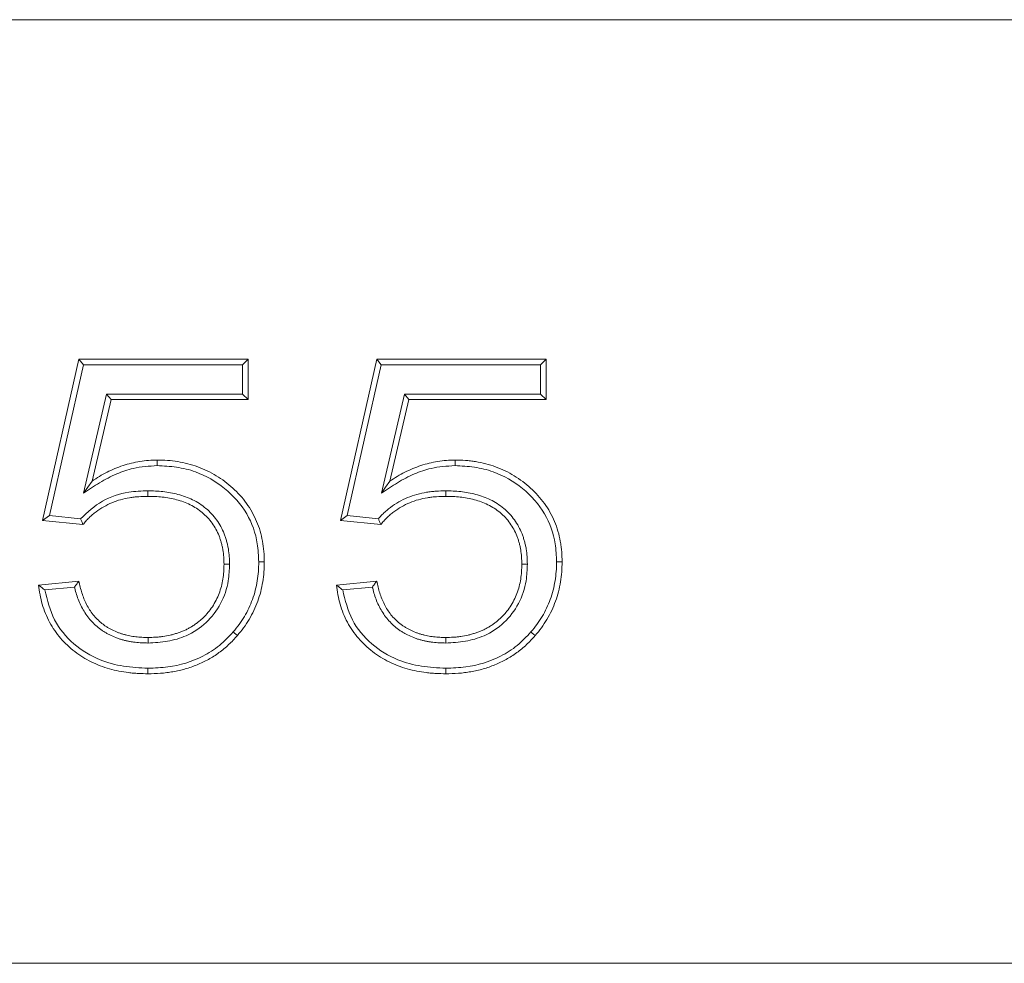
# Model space of a CAD drawing. Units: millimetres. Extents: x -477 to 11211, y -31 to 3696.
# Drawn here: x 803 to 897, y 2254 to 2344 of the extents above; entities that cross this region are included whole.
import ezdxf

# ---------------------------------------------------------------- set-up
doc = ezdxf.new("R2010")
doc.units = ezdxf.units.MM
doc.header["$LTSCALE"] = 10

msp = doc.modelspace()

# ---------------------------------------------------------------- linework, layer by layer
at = {"color": 7, "linetype": 'Continuous', "lineweight": 15}
for p, q in [((1536.991, 2344.065), (536.991, 2344.065)), ((804.779, 2296.296), (808.241, 2311.68)), ((808.241, 2311.68), (824.394, 2311.68)), ((808.664, 2311.151), (808.241, 2311.68)), ((823.865, 2311.151), (824.394, 2311.68)), ((824.394, 2311.68), (824.394, 2307.834)), ((833.202, 2296.296), (836.664, 2311.68)), ((836.664, 2311.68), (852.818, 2311.68)), ((837.087, 2311.151), (836.664, 2311.68)), ((852.289, 2311.151), (852.818, 2311.68)), ((852.818, 2311.68), (852.818, 2307.834)), ((805.426, 2296.763), (808.664, 2311.151)), ((808.664, 2311.151), (823.865, 2311.151)), ((823.865, 2311.151), (823.865, 2308.363)), ((833.849, 2296.763), (837.087, 2311.151)), ((837.087, 2311.151), (852.289, 2311.151)), ((852.289, 2311.151), (852.289, 2308.363)), ((810.886, 2308.363), (808.684, 2298.906)), ((810.886, 2308.363), (811.306, 2307.834)), ((823.865, 2308.363), (810.886, 2308.363)), ((823.865, 2308.363), (824.394, 2307.834)), ((839.309, 2308.363), (837.107, 2298.906)), ((839.309, 2308.363), (839.729, 2307.834)), ((852.289, 2308.363), (839.309, 2308.363)), ((852.289, 2308.363), (852.818, 2307.834)), ((811.306, 2307.834), (809.497, 2300.064)), ((824.394, 2307.834), (811.306, 2307.834)), ((839.729, 2307.834), (837.92, 2300.064)), ((852.818, 2307.834), (839.729, 2307.834)), ((808.684, 2298.906), (809.497, 2300.064)), ((805.426, 2296.763), (804.779, 2296.296)), ((808.398, 2296.465), (805.426, 2296.763)), ((833.849, 2296.763), (833.202, 2296.296)), ((836.821, 2296.465), (833.849, 2296.763)), ((808.625, 2295.911), (804.779, 2296.296)), ((837.048, 2295.911), (833.202, 2296.296)), ((804.394, 2290.142), (808.241, 2290.526)), ((832.818, 2290.142), (836.664, 2290.526)), ((804.993, 2289.67), (807.823, 2289.953)), ((833.416, 2289.67), (836.246, 2289.953)), ((536.991, 2254.065), (1536.991, 2254.065))]:
    msp.add_line(p, q, dxfattribs=at)
at = {"color": 7, "linetype": 'Continuous', "lineweight": 15, "flags": 128}
for points in [[(815.71, 2301.536), (815.71, 2301.694), (815.71, 2301.853), (815.711, 2302.065)], [(844.133, 2301.536), (844.133, 2301.694), (844.133, 2301.853), (844.134, 2302.065)], [(837.107, 2298.906), (837.513, 2299.485), (837.92, 2300.064)], [(814.82, 2299.132), (814.821, 2298.974), (814.821, 2298.815), (814.821, 2298.603)], [(843.244, 2299.132), (843.244, 2298.974), (843.244, 2298.815), (843.244, 2298.603)], [(822.616, 2292.126), (822.457, 2292.126), (822.298, 2292.125), (822.087, 2292.125)], [(825.404, 2292.353), (825.563, 2292.353), (825.721, 2292.353), (825.933, 2292.353)], [(851.039, 2292.126), (850.88, 2292.126), (850.722, 2292.125), (850.51, 2292.125)], [(853.827, 2292.353), (853.986, 2292.353), (854.144, 2292.353), (854.356, 2292.353)], [(822.961, 2285.669), (823.081, 2285.565), (823.201, 2285.461), (823.361, 2285.322)], [(851.384, 2285.669), (851.504, 2285.565), (851.624, 2285.461), (851.784, 2285.322)], [(814.838, 2284.613), (814.838, 2284.771), (814.839, 2284.93), (814.839, 2285.142)], [(843.261, 2284.613), (843.261, 2284.771), (843.262, 2284.93), (843.262, 2285.142)], [(814.833, 2282.209), (814.833, 2282.051), (814.833, 2281.892), (814.833, 2281.68)], [(843.256, 2282.209), (843.256, 2282.051), (843.256, 2281.892), (843.256, 2281.68)]]:
    msp.add_lwpolyline(points, dxfattribs=at)
at = {"color": 7, "linetype": 'Continuous', "lineweight": 15}
for points, knots in [([(808.684, 2298.906), (809.191, 2299.246), (810.205, 2299.925), (811.772, 2300.766), (813.617, 2301.394), (814.941, 2301.484), (815.71, 2301.536)], [0, 0, 0, 0, 0.239711, 0.480202, 0.698161, 1, 1, 1, 1]), ([(809.497, 2300.064), (809.728, 2300.214), (809.96, 2300.364), (810.434, 2300.647), (810.677, 2300.78), (811.171, 2301.027), (811.422, 2301.142), (811.932, 2301.355), (812.19, 2301.453), (812.714, 2301.627), (812.98, 2301.702), (813.517, 2301.832), (813.788, 2301.886), (814.333, 2301.976), (814.608, 2302.012), (815.158, 2302.054), (815.434, 2302.059), (815.711, 2302.065)], [0, 0, 0, 0, 0.125, 0.125, 0.25, 0.25, 0.375, 0.375, 0.5, 0.5, 0.625, 0.625, 0.75, 0.75, 0.875, 0.875, 1, 1, 1, 1]), ([(815.71, 2301.536), (816.328, 2301.503), (817.562, 2301.439), (819.82, 2300.895), (822.257, 2299.492), (824.395, 2297.096), (825.308, 2294.521), (825.378, 2292.934), (825.404, 2292.353)], [0, 0, 0, 0, 0.1245731, 0.2487694, 0.4646336, 0.6802754, 0.8829833, 1, 1, 1, 1]), ([(815.711, 2302.065), (816.04, 2302.058), (816.37, 2302.05), (817.024, 2302.006), (817.349, 2301.968), (817.994, 2301.862), (818.314, 2301.794), (818.95, 2301.63), (819.268, 2301.534), (820.199, 2301.198), (820.786, 2300.912), (821.624, 2300.401), (821.896, 2300.218), (822.424, 2299.822), (822.677, 2299.609), (823.405, 2298.947), (823.85, 2298.468), (824.427, 2297.669), (824.606, 2297.387), (824.929, 2296.811), (825.074, 2296.517), (825.33, 2295.915), (825.44, 2295.608), (825.624, 2294.978), (825.698, 2294.656), (825.818, 2294.003), (825.863, 2293.675), (825.916, 2293.016), (825.924, 2292.685), (825.933, 2292.353)], [0, 0, 0, 0, 0.0625, 0.0625, 0.125, 0.125, 0.1875, 0.1875, 0.25, 0.25, 0.375, 0.375, 0.4375, 0.4375, 0.5, 0.5, 0.625, 0.625, 0.6875, 0.6875, 0.75, 0.75, 0.8125, 0.8125, 0.875, 0.875, 0.9375, 0.9375, 1, 1, 1, 1]), ([(837.107, 2298.906), (837.614, 2299.246), (838.628, 2299.925), (840.195, 2300.766), (842.04, 2301.394), (843.364, 2301.484), (844.133, 2301.536)], [0, 0, 0, 0, 0.23971, 0.4802008, 0.6981606, 1, 1, 1, 1]), ([(837.92, 2300.064), (838.151, 2300.214), (838.383, 2300.364), (838.857, 2300.647), (839.1, 2300.78), (839.594, 2301.027), (839.845, 2301.142), (840.355, 2301.355), (840.613, 2301.453), (841.137, 2301.627), (841.403, 2301.702), (841.94, 2301.832), (842.211, 2301.886), (842.756, 2301.976), (843.031, 2302.012), (843.581, 2302.054), (843.857, 2302.059), (844.134, 2302.065)], [0, 0, 0, 0, 0.125, 0.125, 0.25, 0.25, 0.375, 0.375, 0.5, 0.5, 0.625, 0.625, 0.75, 0.75, 0.875, 0.875, 1, 1, 1, 1]), ([(844.133, 2301.536), (844.751, 2301.503), (845.985, 2301.439), (848.243, 2300.895), (850.68, 2299.492), (852.818, 2297.096), (853.731, 2294.521), (853.801, 2292.934), (853.827, 2292.353)], [0, 0, 0, 0, 0.124573, 0.248769, 0.464633, 0.680275, 0.882983, 1, 1, 1, 1]), ([(844.134, 2302.065), (844.462, 2302.058), (844.791, 2302.05), (845.282, 2302.017), (845.446, 2302.002), (845.773, 2301.964), (845.935, 2301.941), (846.422, 2301.861), (846.744, 2301.792), (847.38, 2301.628), (847.695, 2301.532), (848.313, 2301.31), (848.617, 2301.182), (849.208, 2300.896), (849.496, 2300.737), (850.057, 2300.394), (850.33, 2300.21), (850.855, 2299.815), (851.107, 2299.603), (851.593, 2299.161), (851.827, 2298.93), (852.269, 2298.443), (852.477, 2298.187), (852.86, 2297.653), (853.036, 2297.375), (853.357, 2296.802), (853.502, 2296.506), (853.758, 2295.901), (853.869, 2295.591), (854.052, 2294.959), (854.125, 2294.638), (854.213, 2294.153), (854.239, 2293.991), (854.282, 2293.665), (854.3, 2293.502), (854.339, 2293.011), (854.347, 2292.682), (854.356, 2292.353)], [0, 0, 0, 0, 0.0625, 0.0625, 0.09375, 0.09375, 0.125, 0.125, 0.1875, 0.1875, 0.25, 0.25, 0.3125, 0.3125, 0.375, 0.375, 0.4375, 0.4375, 0.5, 0.5, 0.5625, 0.5625, 0.625, 0.625, 0.6875, 0.6875, 0.75, 0.75, 0.8125, 0.8125, 0.875, 0.875, 0.90625, 0.90625, 0.9375, 0.9375, 1, 1, 1, 1]), ([(814.82, 2299.132), (814.211, 2299.109), (812.719, 2299.052), (810.368, 2298.305), (809.057, 2297.081), (808.398, 2296.465)], [0, 0, 0, 0, 0.255685, 0.626026, 1, 1, 1, 1]), ([(814.821, 2298.603), (814.529, 2298.596), (814.237, 2298.588), (813.801, 2298.56), (813.655, 2298.547), (813.365, 2298.515), (813.221, 2298.495), (812.788, 2298.424), (812.502, 2298.363), (811.94, 2298.206), (811.664, 2298.11), (810.857, 2297.768), (810.348, 2297.474), (809.761, 2297.041), (809.645, 2296.951), (809.421, 2296.764), (809.311, 2296.667), (809.155, 2296.514), (809.104, 2296.462), (809.004, 2296.355), (808.955, 2296.301), (808.811, 2296.136), (808.718, 2296.024), (808.625, 2295.911)], [0, 0, 0, 0, 0.125, 0.125, 0.1875, 0.1875, 0.25, 0.25, 0.375, 0.375, 0.5, 0.5, 0.75, 0.75, 0.8125, 0.8125, 0.875, 0.875, 0.90625, 0.90625, 0.9375, 0.9375, 1, 1, 1, 1]), ([(822.616, 2292.126), (822.616, 2292.13), (822.616, 2292.134), (822.616, 2292.139), (822.61, 2292.369), (822.604, 2292.606), (822.571, 2293.095), (822.545, 2293.343), (822.481, 2293.715), (822.456, 2293.838), (822.401, 2294.08), (822.371, 2294.198), (822.307, 2294.433), (822.272, 2294.551), (822.196, 2294.788), (822.155, 2294.907), (822.015, 2295.264), (821.906, 2295.493), (821.664, 2295.934), (821.529, 2296.149), (821.233, 2296.558), (821.072, 2296.753), (820.729, 2297.121), (820.547, 2297.295), (820.16, 2297.621), (819.955, 2297.772), (819.53, 2298.045), (819.311, 2298.166), (818.864, 2298.386), (818.636, 2298.483), (818.17, 2298.657), (817.931, 2298.731), (817.456, 2298.854), (817.22, 2298.906), (816.742, 2298.995), (816.5, 2299.03), (816.016, 2299.082), (815.775, 2299.099), (815.298, 2299.121), (815.064, 2299.127), (814.833, 2299.132), (814.829, 2299.132), (814.825, 2299.132), (814.82, 2299.132)], [-0.001144, -0.001144, -0.001144, -0.001144, 0, 0, 0, 0.0625, 0.0625, 0.125, 0.125, 0.15625, 0.15625, 0.1875, 0.1875, 0.21875, 0.21875, 0.25, 0.25, 0.3125, 0.3125, 0.375, 0.375, 0.4375, 0.4375, 0.5, 0.5, 0.5625, 0.5625, 0.625, 0.625, 0.6875, 0.6875, 0.75, 0.75, 0.8125, 0.8125, 0.875, 0.875, 0.9375, 0.9375, 1, 1, 1, 1.001165, 1.001165, 1.001165, 1.001165]), ([(822.087, 2292.125), (822.081, 2292.355), (822.075, 2292.586), (822.044, 2293.045), (822.019, 2293.275), (821.962, 2293.616), (821.939, 2293.729), (821.887, 2293.953), (821.859, 2294.065), (821.798, 2294.287), (821.766, 2294.398), (821.695, 2294.617), (821.657, 2294.726), (821.531, 2295.048), (821.432, 2295.257), (821.211, 2295.661), (821.088, 2295.856), (820.817, 2296.23), (820.67, 2296.408), (820.356, 2296.745), (820.189, 2296.905), (819.837, 2297.202), (819.651, 2297.339), (819.263, 2297.587), (819.061, 2297.7), (818.647, 2297.903), (818.435, 2297.994), (818.003, 2298.154), (817.783, 2298.222), (817.337, 2298.339), (817.111, 2298.388), (816.658, 2298.472), (816.43, 2298.506), (815.972, 2298.555), (815.742, 2298.571), (815.282, 2298.593), (815.051, 2298.598), (814.821, 2298.603)], [0, 0, 0, 0, 0.0625, 0.0625, 0.125, 0.125, 0.15625, 0.15625, 0.1875, 0.1875, 0.21875, 0.21875, 0.25, 0.25, 0.3125, 0.3125, 0.375, 0.375, 0.4375, 0.4375, 0.5, 0.5, 0.5625, 0.5625, 0.625, 0.625, 0.6875, 0.6875, 0.75, 0.75, 0.8125, 0.8125, 0.875, 0.875, 0.9375, 0.9375, 1, 1, 1, 1]), ([(843.244, 2299.132), (843.239, 2299.132), (843.235, 2299.132), (843.231, 2299.132), (842.939, 2299.125), (842.64, 2299.117), (842.182, 2299.087), (842.028, 2299.074), (841.721, 2299.039), (841.567, 2299.018), (841.108, 2298.943), (840.804, 2298.878), (840.2, 2298.71), (839.901, 2298.605), (839.033, 2298.238), (838.489, 2297.923), (837.861, 2297.46), (837.739, 2297.365), (837.496, 2297.163), (837.377, 2297.056), (837.203, 2296.887), (837.146, 2296.829), (837.036, 2296.712), (836.983, 2296.653), (836.894, 2296.551), (836.858, 2296.508), (836.821, 2296.465)], [-0.0018378, -0.0018378, -0.0018378, -0.0018378, 0, 0, 0, 0.125, 0.125, 0.1875, 0.1875, 0.25, 0.25, 0.375, 0.375, 0.5, 0.5, 0.75, 0.75, 0.8125, 0.8125, 0.875, 0.875, 0.90625, 0.90625, 0.9375, 0.9375, 0.9604935, 0.9604935, 0.9604935, 0.9604935]), ([(843.244, 2298.603), (842.952, 2298.596), (842.66, 2298.588), (842.224, 2298.56), (842.078, 2298.547), (841.788, 2298.515), (841.644, 2298.495), (841.211, 2298.424), (840.925, 2298.363), (840.363, 2298.206), (840.087, 2298.11), (839.28, 2297.768), (838.771, 2297.474), (838.184, 2297.041), (838.068, 2296.951), (837.844, 2296.764), (837.735, 2296.667), (837.578, 2296.514), (837.527, 2296.462), (837.427, 2296.355), (837.378, 2296.301), (837.234, 2296.136), (837.141, 2296.024), (837.048, 2295.911)], [0, 0, 0, 0, 0.125, 0.125, 0.1875, 0.1875, 0.25, 0.25, 0.375, 0.375, 0.5, 0.5, 0.75, 0.75, 0.8125, 0.8125, 0.875, 0.875, 0.90625, 0.90625, 0.9375, 0.9375, 1, 1, 1, 1]), ([(851.039, 2292.126), (851.039, 2292.13), (851.039, 2292.134), (851.039, 2292.139), (851.033, 2292.369), (851.027, 2292.606), (850.994, 2293.095), (850.968, 2293.343), (850.904, 2293.715), (850.879, 2293.838), (850.824, 2294.08), (850.794, 2294.198), (850.73, 2294.433), (850.695, 2294.551), (850.619, 2294.788), (850.578, 2294.907), (850.438, 2295.264), (850.329, 2295.493), (850.087, 2295.934), (849.952, 2296.149), (849.656, 2296.558), (849.495, 2296.753), (849.152, 2297.121), (848.97, 2297.295), (848.584, 2297.621), (848.378, 2297.772), (847.953, 2298.045), (847.734, 2298.166), (847.287, 2298.386), (847.059, 2298.483), (846.593, 2298.657), (846.354, 2298.731), (845.879, 2298.854), (845.643, 2298.906), (845.165, 2298.995), (844.923, 2299.03), (844.439, 2299.082), (844.198, 2299.099), (843.721, 2299.121), (843.487, 2299.127), (843.256, 2299.132), (843.252, 2299.132), (843.248, 2299.132), (843.244, 2299.132)], [-0.001144, -0.001144, -0.001144, -0.001144, 0, 0, 0, 0.0625, 0.0625, 0.125, 0.125, 0.15625, 0.15625, 0.1875, 0.1875, 0.21875, 0.21875, 0.25, 0.25, 0.3125, 0.3125, 0.375, 0.375, 0.4375, 0.4375, 0.5, 0.5, 0.5625, 0.5625, 0.625, 0.625, 0.6875, 0.6875, 0.75, 0.75, 0.8125, 0.8125, 0.875, 0.875, 0.9375, 0.9375, 1, 1, 1, 1.001165, 1.001165, 1.001165, 1.001165]), ([(850.51, 2292.125), (850.504, 2292.355), (850.498, 2292.586), (850.467, 2293.045), (850.443, 2293.275), (850.385, 2293.616), (850.362, 2293.729), (850.31, 2293.953), (850.282, 2294.065), (850.221, 2294.287), (850.189, 2294.398), (850.119, 2294.617), (850.08, 2294.726), (849.955, 2295.048), (849.855, 2295.257), (849.634, 2295.661), (849.511, 2295.856), (849.24, 2296.23), (849.093, 2296.408), (848.779, 2296.745), (848.612, 2296.905), (848.26, 2297.202), (848.074, 2297.339), (847.686, 2297.587), (847.484, 2297.7), (847.07, 2297.903), (846.858, 2297.994), (846.426, 2298.154), (846.206, 2298.222), (845.76, 2298.339), (845.534, 2298.388), (845.081, 2298.472), (844.853, 2298.506), (844.395, 2298.555), (844.165, 2298.571), (843.705, 2298.593), (843.475, 2298.598), (843.244, 2298.603)], [0, 0, 0, 0, 0.0625, 0.0625, 0.125, 0.125, 0.15625, 0.15625, 0.1875, 0.1875, 0.21875, 0.21875, 0.25, 0.25, 0.3125, 0.3125, 0.375, 0.375, 0.4375, 0.4375, 0.5, 0.5, 0.5625, 0.5625, 0.625, 0.625, 0.6875, 0.6875, 0.75, 0.75, 0.8125, 0.8125, 0.875, 0.875, 0.9375, 0.9375, 1, 1, 1, 1]), ([(808.398, 2296.465), (808.436, 2296.373), (808.511, 2296.188), (808.587, 2296.003), (808.625, 2295.911)], [0, 0, 0, 0, 0.500001, 1, 1, 1, 1]), ([(836.821, 2296.465), (836.859, 2296.373), (836.934, 2296.188), (837.01, 2296.003), (837.048, 2295.911)], [0, 0, 0, 0, 0.500001, 1, 1, 1, 1]), ([(814.838, 2284.613), (815.46, 2284.648), (816.703, 2284.719), (818.65, 2285.272), (820.468, 2286.474), (821.879, 2288.32), (822.542, 2290.306), (822.595, 2291.6), (822.616, 2292.126)], [0, 0, 0, 0, 0.153675, 0.306635, 0.494008, 0.681001, 0.870406, 1, 1, 1, 1]), ([(814.839, 2285.142), (815.076, 2285.146), (815.313, 2285.151), (815.667, 2285.172), (815.785, 2285.182), (816.02, 2285.206), (816.138, 2285.221), (816.489, 2285.271), (816.722, 2285.314), (817.068, 2285.393), (817.183, 2285.422), (817.411, 2285.487), (817.524, 2285.522), (817.748, 2285.596), (817.86, 2285.636), (818.082, 2285.72), (818.191, 2285.764), (818.408, 2285.86), (818.515, 2285.911), (818.724, 2286.02), (818.828, 2286.078), (819.031, 2286.2), (819.131, 2286.263), (819.329, 2286.394), (819.426, 2286.462), (819.615, 2286.604), (819.707, 2286.678), (819.887, 2286.832), (819.975, 2286.912), (820.146, 2287.075), (820.229, 2287.159), (820.392, 2287.331), (820.472, 2287.419), (820.702, 2287.689), (820.844, 2287.879), (821.105, 2288.274), (821.224, 2288.479), (821.439, 2288.901), (821.535, 2289.118), (821.702, 2289.561), (821.773, 2289.787), (821.894, 2290.245), (821.943, 2290.476), (822.019, 2290.944), (822.045, 2291.179), (822.076, 2291.652), (822.082, 2291.888), (822.087, 2292.125)], [0, 0, 0, 0, 0.0625, 0.0625, 0.09375, 0.09375, 0.125, 0.125, 0.1875, 0.1875, 0.21875, 0.21875, 0.25, 0.25, 0.28125, 0.28125, 0.3125, 0.3125, 0.34375, 0.34375, 0.375, 0.375, 0.40625, 0.40625, 0.4375, 0.4375, 0.46875, 0.46875, 0.5, 0.5, 0.53125, 0.53125, 0.5625, 0.5625, 0.625, 0.625, 0.6875, 0.6875, 0.75, 0.75, 0.8125, 0.8125, 0.875, 0.875, 0.9375, 0.9375, 1, 1, 1, 1]), ([(825.404, 2292.353), (825.396, 2292.039), (825.388, 2291.733), (825.345, 2291.134), (825.308, 2290.834), (825.209, 2290.231), (825.149, 2289.933), (824.999, 2289.35), (824.909, 2289.062), (824.702, 2288.492), (824.586, 2288.212), (824.328, 2287.668), (824.184, 2287.402), (823.873, 2286.879), (823.707, 2286.626), (823.355, 2286.147), (823.161, 2285.911), (822.961, 2285.669)], [0.0017617, 0.0017617, 0.0017617, 0.0017617, 0.125, 0.125, 0.25, 0.25, 0.375, 0.375, 0.5, 0.5, 0.625, 0.625, 0.75, 0.75, 0.875, 0.875, 0.9982735, 0.9982735, 0.9982735, 0.9982735]), ([(825.933, 2292.353), (825.925, 2292.034), (825.917, 2291.715), (825.871, 2291.079), (825.832, 2290.762), (825.729, 2290.132), (825.666, 2289.819), (825.507, 2289.201), (825.412, 2288.896), (825.194, 2288.297), (825.072, 2288.001), (824.798, 2287.425), (824.646, 2287.144), (824.32, 2286.596), (824.145, 2286.328), (823.767, 2285.815), (823.564, 2285.568), (823.361, 2285.322)], [0, 0, 0, 0, 0.125, 0.125, 0.25, 0.25, 0.375, 0.375, 0.5, 0.5, 0.625, 0.625, 0.75, 0.75, 0.875, 0.875, 1, 1, 1, 1]), ([(843.261, 2284.613), (843.884, 2284.648), (845.126, 2284.719), (847.073, 2285.272), (848.891, 2286.474), (850.302, 2288.32), (850.966, 2290.306), (851.018, 2291.6), (851.039, 2292.126)], [0, 0, 0, 0, 0.153675, 0.306635, 0.494007, 0.681, 0.870406, 1, 1, 1, 1]), ([(843.262, 2285.142), (843.499, 2285.146), (843.736, 2285.151), (844.09, 2285.172), (844.208, 2285.182), (844.443, 2285.206), (844.561, 2285.221), (844.912, 2285.271), (845.146, 2285.314), (845.491, 2285.393), (845.606, 2285.422), (845.834, 2285.487), (845.947, 2285.522), (846.172, 2285.596), (846.283, 2285.636), (846.505, 2285.72), (846.615, 2285.764), (846.831, 2285.86), (846.938, 2285.911), (847.148, 2286.02), (847.251, 2286.078), (847.454, 2286.2), (847.554, 2286.263), (847.752, 2286.394), (847.849, 2286.462), (848.038, 2286.604), (848.13, 2286.678), (848.31, 2286.832), (848.398, 2286.912), (848.569, 2287.075), (848.653, 2287.159), (848.816, 2287.331), (848.895, 2287.419), (849.125, 2287.689), (849.267, 2287.879), (849.528, 2288.274), (849.647, 2288.479), (849.862, 2288.901), (849.958, 2289.118), (850.125, 2289.561), (850.196, 2289.787), (850.317, 2290.245), (850.367, 2290.476), (850.442, 2290.944), (850.469, 2291.179), (850.499, 2291.652), (850.505, 2291.888), (850.51, 2292.125)], [0, 0, 0, 0, 0.0625, 0.0625, 0.09375, 0.09375, 0.125, 0.125, 0.1875, 0.1875, 0.21875, 0.21875, 0.25, 0.25, 0.28125, 0.28125, 0.3125, 0.3125, 0.34375, 0.34375, 0.375, 0.375, 0.40625, 0.40625, 0.4375, 0.4375, 0.46875, 0.46875, 0.5, 0.5, 0.53125, 0.53125, 0.5625, 0.5625, 0.625, 0.625, 0.6875, 0.6875, 0.75, 0.75, 0.8125, 0.8125, 0.875, 0.875, 0.9375, 0.9375, 1, 1, 1, 1]), ([(853.827, 2292.353), (853.819, 2292.039), (853.811, 2291.733), (853.768, 2291.134), (853.731, 2290.834), (853.632, 2290.231), (853.572, 2289.933), (853.422, 2289.35), (853.332, 2289.062), (853.125, 2288.492), (853.009, 2288.212), (852.751, 2287.668), (852.607, 2287.402), (852.296, 2286.879), (852.131, 2286.626), (851.778, 2286.147), (851.584, 2285.911), (851.384, 2285.669)], [0.0017617, 0.0017617, 0.0017617, 0.0017617, 0.125, 0.125, 0.25, 0.25, 0.375, 0.375, 0.5, 0.5, 0.625, 0.625, 0.75, 0.75, 0.875, 0.875, 0.9982735, 0.9982735, 0.9982735, 0.9982735]), ([(854.356, 2292.353), (854.348, 2292.034), (854.34, 2291.715), (854.294, 2291.079), (854.255, 2290.762), (854.152, 2290.132), (854.089, 2289.819), (853.93, 2289.201), (853.835, 2288.896), (853.617, 2288.297), (853.495, 2288.001), (853.221, 2287.425), (853.069, 2287.144), (852.743, 2286.596), (852.568, 2286.328), (852.19, 2285.815), (851.987, 2285.568), (851.784, 2285.322)], [0, 0, 0, 0, 0.125, 0.125, 0.25, 0.25, 0.375, 0.375, 0.5, 0.5, 0.625, 0.625, 0.75, 0.75, 0.875, 0.875, 1, 1, 1, 1]), ([(814.833, 2281.68), (814.523, 2281.686), (814.213, 2281.692), (813.749, 2281.716), (813.595, 2281.726), (813.286, 2281.754), (813.132, 2281.77), (812.671, 2281.828), (812.364, 2281.876), (811.756, 2281.997), (811.455, 2282.068), (810.858, 2282.237), (810.563, 2282.332), (809.983, 2282.551), (809.699, 2282.675), (809.144, 2282.952), (808.873, 2283.103), (808.346, 2283.429), (808.09, 2283.605), (807.352, 2284.171), (806.897, 2284.597), (806.292, 2285.303), (806.103, 2285.549), (805.751, 2286.06), (805.589, 2286.324), (805.296, 2286.87), (805.166, 2287.152), (804.934, 2287.727), (804.831, 2288.02), (804.657, 2288.615), (804.586, 2288.917), (804.475, 2289.527), (804.435, 2289.834), (804.394, 2290.142)], [0, 0, 0, 0, 0.0625, 0.0625, 0.09375, 0.09375, 0.125, 0.125, 0.1875, 0.1875, 0.25, 0.25, 0.3125, 0.3125, 0.375, 0.375, 0.4375, 0.4375, 0.5, 0.5, 0.625, 0.625, 0.6875, 0.6875, 0.75, 0.75, 0.8125, 0.8125, 0.875, 0.875, 0.9375, 0.9375, 1, 1, 1, 1]), ([(804.993, 2289.67), (804.892, 2289.748), (804.792, 2289.827), (804.693, 2289.906), (804.593, 2289.984), (804.494, 2290.063), (804.394, 2290.142)], [0, 0, 0, 0, 0.001547643, 0.001547643, 0.001547643, 0.003095291, 0.003095291, 0.003095291, 0.003095291]), ([(807.823, 2289.953), (807.892, 2290.049), (808.03, 2290.24), (808.171, 2290.431), (808.241, 2290.526)], [0, 0, 0, 0, 0.499999, 1, 1, 1, 1]), ([(808.241, 2290.526), (808.281, 2290.335), (808.321, 2290.143), (808.412, 2289.763), (808.463, 2289.573), (808.639, 2289.013), (808.788, 2288.65), (809.058, 2288.128), (809.154, 2287.957), (809.365, 2287.627), (809.478, 2287.467), (809.724, 2287.162), (809.856, 2287.017), (810.133, 2286.741), (810.279, 2286.61), (810.507, 2286.425), (810.585, 2286.366), (810.744, 2286.252), (810.826, 2286.197), (810.992, 2286.093), (811.076, 2286.044), (811.248, 2285.95), (811.335, 2285.905), (811.598, 2285.774), (811.777, 2285.694), (812.05, 2285.587), (812.142, 2285.554), (812.328, 2285.492), (812.422, 2285.464), (812.61, 2285.411), (812.705, 2285.388), (812.896, 2285.343), (812.992, 2285.323), (813.184, 2285.284), (813.28, 2285.266), (813.473, 2285.235), (813.57, 2285.221), (813.862, 2285.186), (814.057, 2285.171), (814.448, 2285.152), (814.644, 2285.147), (814.839, 2285.142)], [0.0000012, 0.0000012, 0.0000012, 0.0000012, 0.0625, 0.0625, 0.125, 0.125, 0.25, 0.25, 0.3125, 0.3125, 0.375, 0.375, 0.4375, 0.4375, 0.5, 0.5, 0.53125, 0.53125, 0.5625, 0.5625, 0.59375, 0.59375, 0.625, 0.625, 0.6875, 0.6875, 0.71875, 0.71875, 0.75, 0.75, 0.78125, 0.78125, 0.8125, 0.8125, 0.84375, 0.84375, 0.875, 0.875, 0.9375, 0.9375, 1, 1, 1, 1]), ([(843.256, 2281.68), (842.946, 2281.686), (842.636, 2281.692), (842.172, 2281.716), (842.018, 2281.726), (841.709, 2281.754), (841.555, 2281.77), (841.094, 2281.828), (840.787, 2281.876), (840.179, 2281.997), (839.878, 2282.068), (839.281, 2282.237), (838.986, 2282.332), (838.406, 2282.551), (838.122, 2282.675), (837.567, 2282.952), (837.296, 2283.103), (836.769, 2283.429), (836.513, 2283.605), (835.775, 2284.171), (835.32, 2284.597), (834.715, 2285.303), (834.526, 2285.549), (834.174, 2286.06), (834.012, 2286.324), (833.719, 2286.87), (833.589, 2287.152), (833.357, 2287.727), (833.254, 2288.02), (833.08, 2288.615), (833.009, 2288.917), (832.898, 2289.527), (832.858, 2289.834), (832.818, 2290.142)], [0, 0, 0, 0, 0.0625, 0.0625, 0.09375, 0.09375, 0.125, 0.125, 0.1875, 0.1875, 0.25, 0.25, 0.3125, 0.3125, 0.375, 0.375, 0.4375, 0.4375, 0.5, 0.5, 0.625, 0.625, 0.6875, 0.6875, 0.75, 0.75, 0.8125, 0.8125, 0.875, 0.875, 0.9375, 0.9375, 1, 1, 1, 1]), ([(833.416, 2289.67), (833.315, 2289.748), (833.215, 2289.827), (833.116, 2289.906), (833.016, 2289.984), (832.917, 2290.063), (832.818, 2290.142)], [0, 0, 0, 0, 0.001547643, 0.001547643, 0.001547643, 0.003095291, 0.003095291, 0.003095291, 0.003095291]), ([(836.246, 2289.953), (836.315, 2290.049), (836.454, 2290.24), (836.594, 2290.431), (836.664, 2290.526)], [0, 0, 0, 0, 0.499999, 1, 1, 1, 1]), ([(836.664, 2290.526), (836.704, 2290.335), (836.744, 2290.143), (836.835, 2289.763), (836.886, 2289.573), (837.062, 2289.013), (837.211, 2288.65), (837.481, 2288.128), (837.578, 2287.957), (837.788, 2287.627), (837.901, 2287.467), (838.147, 2287.162), (838.279, 2287.017), (838.557, 2286.741), (838.702, 2286.61), (838.93, 2286.425), (839.008, 2286.366), (839.167, 2286.252), (839.249, 2286.197), (839.415, 2286.093), (839.499, 2286.044), (839.671, 2285.95), (839.758, 2285.905), (840.021, 2285.774), (840.2, 2285.694), (840.473, 2285.587), (840.565, 2285.554), (840.751, 2285.492), (840.845, 2285.464), (841.033, 2285.411), (841.128, 2285.388), (841.319, 2285.343), (841.415, 2285.323), (841.607, 2285.284), (841.703, 2285.266), (841.896, 2285.235), (841.993, 2285.221), (842.285, 2285.186), (842.48, 2285.171), (842.871, 2285.152), (843.067, 2285.147), (843.262, 2285.142)], [0.0000015, 0.0000015, 0.0000015, 0.0000015, 0.0625, 0.0625, 0.125, 0.125, 0.25, 0.25, 0.3125, 0.3125, 0.375, 0.375, 0.4375, 0.4375, 0.5, 0.5, 0.53125, 0.53125, 0.5625, 0.5625, 0.59375, 0.59375, 0.625, 0.625, 0.6875, 0.6875, 0.71875, 0.71875, 0.75, 0.75, 0.78125, 0.78125, 0.8125, 0.8125, 0.84375, 0.84375, 0.875, 0.875, 0.9375, 0.9375, 1, 1, 1, 1]), ([(814.833, 2282.209), (814.054, 2282.247), (812.499, 2282.323), (810.024, 2282.974), (807.658, 2284.418), (805.699, 2286.752), (805.229, 2288.693), (804.993, 2289.67)], [0, 0, 0, 0, 0.172931, 0.344996, 0.561892, 0.779357, 1, 1, 1, 1]), ([(807.823, 2289.953), (807.833, 2289.912), (807.842, 2289.871), (807.9, 2289.63), (807.954, 2289.429), (808.143, 2288.828), (808.304, 2288.433), (808.594, 2287.872), (808.699, 2287.688), (808.928, 2287.328), (809.053, 2287.152), (809.325, 2286.814), (809.471, 2286.654), (809.773, 2286.354), (809.931, 2286.211), (810.182, 2286.008), (810.268, 2285.942), (810.445, 2285.815), (810.536, 2285.754), (810.721, 2285.639), (810.814, 2285.585), (811.001, 2285.482), (811.093, 2285.434), (811.375, 2285.294), (811.568, 2285.207), (811.866, 2285.091), (811.966, 2285.055), (812.169, 2284.987), (812.273, 2284.956), (812.477, 2284.899), (812.579, 2284.874), (812.782, 2284.827), (812.882, 2284.805), (813.085, 2284.764), (813.188, 2284.745), (813.395, 2284.712), (813.5, 2284.697), (813.813, 2284.659), (814.021, 2284.643), (814.43, 2284.623), (814.63, 2284.618), (814.826, 2284.613), (814.83, 2284.613), (814.834, 2284.613), (814.838, 2284.613)], [0.0496293, 0.0496293, 0.0496293, 0.0496293, 0.0625, 0.0625, 0.125, 0.125, 0.25, 0.25, 0.3125, 0.3125, 0.375, 0.375, 0.4375, 0.4375, 0.5, 0.5, 0.53125, 0.53125, 0.5625, 0.5625, 0.59375, 0.59375, 0.625, 0.625, 0.6875, 0.6875, 0.71875, 0.71875, 0.75, 0.75, 0.78125, 0.78125, 0.8125, 0.8125, 0.84375, 0.84375, 0.875, 0.875, 0.9375, 0.9375, 1, 1, 1, 1.001259, 1.001259, 1.001259, 1.001259]), ([(843.256, 2282.209), (842.477, 2282.247), (840.922, 2282.323), (838.447, 2282.974), (836.082, 2284.418), (834.122, 2286.752), (833.652, 2288.693), (833.416, 2289.67)], [0, 0, 0, 0, 0.172931, 0.344996, 0.561893, 0.779357, 1, 1, 1, 1]), ([(836.246, 2289.953), (836.256, 2289.912), (836.265, 2289.871), (836.323, 2289.63), (836.377, 2289.429), (836.566, 2288.828), (836.727, 2288.433), (837.018, 2287.872), (837.122, 2287.688), (837.351, 2287.328), (837.476, 2287.152), (837.748, 2286.814), (837.894, 2286.654), (838.196, 2286.354), (838.354, 2286.211), (838.605, 2286.008), (838.691, 2285.942), (838.868, 2285.815), (838.959, 2285.754), (839.144, 2285.639), (839.237, 2285.585), (839.424, 2285.482), (839.516, 2285.434), (839.798, 2285.294), (839.991, 2285.207), (840.289, 2285.091), (840.389, 2285.055), (840.593, 2284.987), (840.696, 2284.956), (840.901, 2284.899), (841.003, 2284.874), (841.205, 2284.827), (841.305, 2284.805), (841.509, 2284.764), (841.611, 2284.745), (841.818, 2284.712), (841.923, 2284.697), (842.236, 2284.659), (842.444, 2284.643), (842.853, 2284.623), (843.053, 2284.618), (843.249, 2284.613), (843.253, 2284.613), (843.257, 2284.613), (843.261, 2284.613)], [0.0496293, 0.0496293, 0.0496293, 0.0496293, 0.0625, 0.0625, 0.125, 0.125, 0.25, 0.25, 0.3125, 0.3125, 0.375, 0.375, 0.4375, 0.4375, 0.5, 0.5, 0.53125, 0.53125, 0.5625, 0.5625, 0.59375, 0.59375, 0.625, 0.625, 0.6875, 0.6875, 0.71875, 0.71875, 0.75, 0.75, 0.78125, 0.78125, 0.8125, 0.8125, 0.84375, 0.84375, 0.875, 0.875, 0.9375, 0.9375, 1, 1, 1, 1.001259, 1.001259, 1.001259, 1.001259]), ([(822.961, 2285.669), (822.54, 2285.224), (821.684, 2284.322), (819.641, 2283.024), (817.269, 2282.292), (815.471, 2282.231), (814.833, 2282.209)], [0, 0, 0, 0, 0.200973, 0.408323, 0.790116, 1, 1, 1, 1]), ([(823.361, 2285.322), (823.091, 2285.027), (822.822, 2284.731), (822.241, 2284.184), (821.931, 2283.931), (821.285, 2283.46), (820.949, 2283.242), (820.425, 2282.952), (820.247, 2282.861), (819.886, 2282.689), (819.703, 2282.608), (819.334, 2282.456), (819.147, 2282.385), (818.77, 2282.253), (818.58, 2282.193), (818.195, 2282.085), (818.001, 2282.037), (817.611, 2281.95), (817.415, 2281.911), (817.022, 2281.842), (816.824, 2281.811), (816.428, 2281.76), (816.229, 2281.74), (815.632, 2281.696), (815.233, 2281.688), (814.833, 2281.68)], [0, 0, 0, 0, 0.125, 0.125, 0.25, 0.25, 0.375, 0.375, 0.4375, 0.4375, 0.5, 0.5, 0.5625, 0.5625, 0.625, 0.625, 0.6875, 0.6875, 0.75, 0.75, 0.8125, 0.8125, 0.875, 0.875, 1, 1, 1, 1]), ([(851.384, 2285.669), (850.963, 2285.224), (850.107, 2284.322), (848.064, 2283.024), (845.692, 2282.292), (843.894, 2282.231), (843.256, 2282.209)], [0, 0, 0, 0, 0.200973, 0.408322, 0.790116, 1, 1, 1, 1]), ([(851.784, 2285.322), (851.515, 2285.027), (851.245, 2284.731), (850.665, 2284.184), (850.354, 2283.931), (849.708, 2283.46), (849.372, 2283.242), (848.848, 2282.952), (848.67, 2282.861), (848.309, 2282.689), (848.126, 2282.608), (847.757, 2282.456), (847.57, 2282.385), (847.193, 2282.253), (847.003, 2282.193), (846.618, 2282.085), (846.424, 2282.037), (846.034, 2281.95), (845.838, 2281.911), (845.445, 2281.842), (845.247, 2281.811), (844.851, 2281.76), (844.652, 2281.74), (844.055, 2281.696), (843.656, 2281.688), (843.256, 2281.68)], [0, 0, 0, 0, 0.125, 0.125, 0.25, 0.25, 0.375, 0.375, 0.4375, 0.4375, 0.5, 0.5, 0.5625, 0.5625, 0.625, 0.625, 0.6875, 0.6875, 0.75, 0.75, 0.8125, 0.8125, 0.875, 0.875, 1, 1, 1, 1])]:
    msp.add_open_spline(points, degree=3, knots=knots, dxfattribs=at)

doc.saveas('drawing.dxf')
